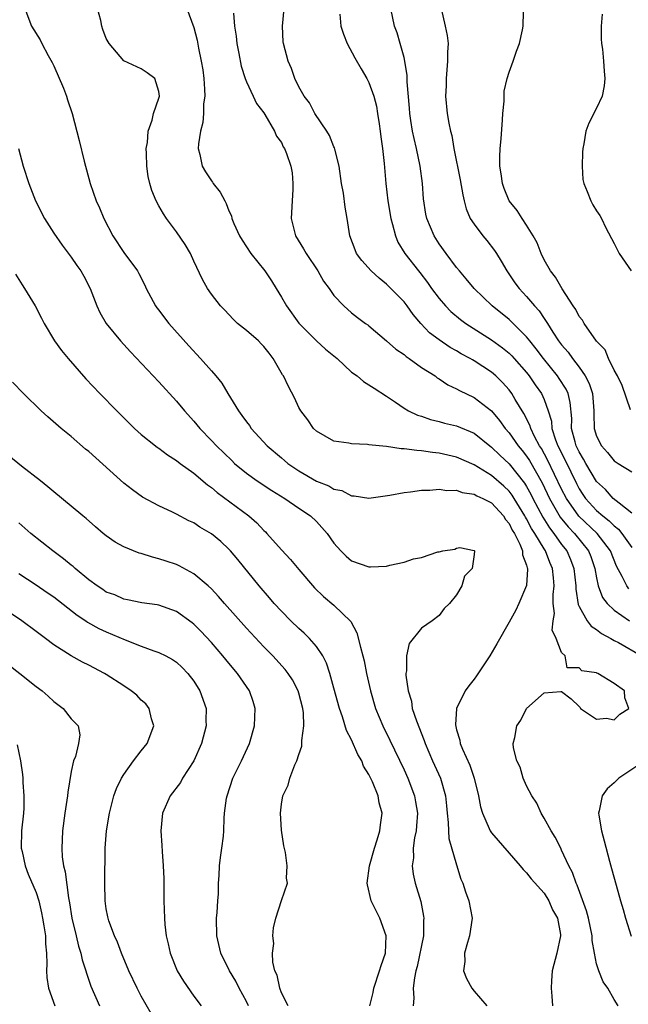
# Model space of a CAD drawing. Units: inches. Extents: x 2613000 to 2616000, y 1497000 to 1500000.
# Drawn here: x 2613439 to 2613509, y 1498257 to 1498370 of the extents above; entities that cross this region are included whole.
import ezdxf

# ---------------------------------------------------------------- set-up
doc = ezdxf.new("R2010")
doc.units = ezdxf.units.IN
doc.header["$MEASUREMENT"] = 0
doc.layers.add('LD26131497_2ft', color=60, linetype='Continuous')

msp = doc.modelspace()

# ---------------------------------------------------------------- linework, layer by layer
at = {"layer": 'LD26131497_2ft'}
for points, elevation in [([(2613439.71, 1498371), (2613440.47, 1498369), (2613441.44, 1498367.44), (2613441.64, 1498367), (2613442.36, 1498365.64), (2613442.83, 1498364.83), (2613443, 1498364.46), (2613444.12, 1498361.88), (2613444.46, 1498361), (2613444.58, 1498360.58), (2613445.12, 1498359), (2613445.92, 1498355.92), (2613446.46, 1498353.54), (2613447.15, 1498351), (2613447.85, 1498349), (2613448.22, 1498348.22), (2613448.73, 1498347), (2613449.74, 1498345), (2613451, 1498343.1), (2613452.57, 1498341), (2613452.73, 1498340.73), (2613453.39, 1498339.39), (2613453.56, 1498339), (2613454.63, 1498337), (2613454.79, 1498336.79), (2613455, 1498336.52), (2613455.64, 1498335.64), (2613456.16, 1498335), (2613458.43, 1498332.43), (2613459.76, 1498331), (2613461, 1498329.57), (2613461.51, 1498329), (2613462.18, 1498328.18), (2613462.87, 1498327), (2613464.09, 1498325), (2613464.49, 1498324.49), (2613465, 1498323.76), (2613465.34, 1498323.34), (2613465.56, 1498323), (2613467.37, 1498321), (2613469, 1498319.62), (2613469.35, 1498319.35), (2613469.75, 1498319), (2613471, 1498318.17), (2613473, 1498316.98), (2613474.43, 1498316.43), (2613475, 1498316.06), (2613475.89, 1498315.89), (2613477, 1498315.31), (2613477.31, 1498315.31), (2613479, 1498315.04), (2613481.37, 1498315.37), (2613483, 1498315.69), (2613483.75, 1498315.75), (2613485, 1498315.96), (2613485.95, 1498315.95), (2613487, 1498316.07), (2613487.9, 1498315.9), (2613489, 1498315.93), (2613489.66, 1498315.66), (2613491, 1498315.49), (2613491.3, 1498315.3), (2613492.01, 1498315), (2613493, 1498314.48), (2613494.36, 1498313), (2613494.59, 1498312.59), (2613495, 1498312.13), (2613495.36, 1498311.36), (2613495.6, 1498311), (2613496.24, 1498309.76), (2613496.52, 1498309), (2613496.54, 1498308.54), (2613497, 1498307.35), (2613497.07, 1498307.07), (2613497.1, 1498307), (2613497.1, 1498306.9), (2613496.97, 1498305.03), (2613496.12, 1498303), (2613495.76, 1498302.24), (2613495, 1498300.87), (2613493.61, 1498298.39), (2613492.79, 1498297), (2613491.29, 1498294.71), (2613491, 1498294.32), (2613490.41, 1498293.59), (2613489.98, 1498293), (2613488.98, 1498291), (2613488.87, 1498289.13), (2613489, 1498288.55), (2613489.36, 1498287.36), (2613489.41, 1498287), (2613489.68, 1498286.32), (2613490.51, 1498284.51), (2613491.03, 1498283), (2613491.52, 1498281), (2613491.73, 1498279.73), (2613491.96, 1498279), (2613492.73, 1498277.27), (2613492.83, 1498277), (2613493, 1498276.75), (2613496.27, 1498273), (2613496.59, 1498272.59), (2613497, 1498272.19), (2613497.51, 1498271.51), (2613499, 1498269.88), (2613499.54, 1498269), (2613499.97, 1498267.97), (2613500.51, 1498267), (2613500.86, 1498265.14), (2613500.87, 1498265), (2613500.44, 1498263), (2613499.91, 1498261), (2613499.84, 1498259.84), (2613499.81, 1498259), (2613499.89, 1498258.11), (2613499.96, 1498257)], 8536), ([(2613507.44, 1498257), (2613507, 1498257.72), (2613506.26, 1498259), (2613505.75, 1498259.75), (2613505.24, 1498261), (2613505, 1498261.81), (2613504.75, 1498263), (2613504.47, 1498264.47), (2613504.47, 1498265), (2613504.06, 1498267), (2613503.85, 1498267.85), (2613502.78, 1498270.78), (2613502.67, 1498271), (2613502.25, 1498272.25), (2613501.84, 1498273), (2613501, 1498274.8), (2613500.89, 1498275), (2613500.27, 1498276.27), (2613499.8, 1498277), (2613499, 1498278.46), (2613498.66, 1498279), (2613498.17, 1498280.17), (2613497.59, 1498281), (2613497, 1498282.15), (2613496.59, 1498283), (2613496.27, 1498284.27), (2613495.88, 1498285), (2613495.5, 1498286.5), (2613495.48, 1498287), (2613495.66, 1498287.66), (2613495.9, 1498289), (2613496.34, 1498289.66), (2613497, 1498290.98), (2613499, 1498292.79), (2613500.92, 1498292.92), (2613501, 1498292.91), (2613502.09, 1498292.09), (2613503, 1498291.2), (2613503.11, 1498291.11), (2613503.17, 1498291), (2613505, 1498289.77), (2613506.13, 1498289.87), (2613507, 1498289.7), (2613507.66, 1498290.34), (2613508.67, 1498291), (2613508.21, 1498292.21), (2613508.18, 1498293), (2613507, 1498293.83), (2613505.12, 1498295), (2613505.03, 1498295.03), (2613505, 1498295.05), (2613503.29, 1498295.29), (2613503, 1498295.63), (2613501.64, 1498295.64), (2613501.39, 1498297), (2613501, 1498297.4), (2613500.38, 1498299), (2613499.93, 1498299.93), (2613500.03, 1498301), (2613500.17, 1498301.83), (2613500.03, 1498303), (2613500.02, 1498304.02), (2613500.13, 1498305), (2613500.07, 1498305.93), (2613499.96, 1498307), (2613499.66, 1498307.66), (2613499.16, 1498309), (2613499, 1498309.24), (2613497.95, 1498311), (2613497.57, 1498311.57), (2613497, 1498312.67), (2613496.87, 1498312.87), (2613496.81, 1498313), (2613495.59, 1498315), (2613495.37, 1498315.37), (2613495, 1498315.84), (2613494.41, 1498316.41), (2613493, 1498317.62), (2613491, 1498318.83), (2613489, 1498319.73), (2613487, 1498320.18), (2613486.25, 1498320.25), (2613485, 1498320.44), (2613484.46, 1498320.46), (2613483, 1498320.68), (2613482.68, 1498320.68), (2613481, 1498320.93), (2613480.17, 1498321), (2613479, 1498321.13), (2613478.84, 1498321.16), (2613477, 1498321.23), (2613476.7, 1498321.3), (2613475, 1498321.56), (2613473, 1498322.68), (2613472.66, 1498323), (2613472, 1498324), (2613471.21, 1498325), (2613471, 1498325.41), (2613470.51, 1498326.51), (2613469.8, 1498327.8), (2613469.22, 1498329), (2613469.12, 1498329.12), (2613468.07, 1498331), (2613467.59, 1498331.59), (2613467, 1498332.37), (2613466.69, 1498332.69), (2613466.37, 1498333), (2613465, 1498334.21), (2613464, 1498335), (2613463.49, 1498335.49), (2613462.52, 1498336.52), (2613462.03, 1498337), (2613461, 1498338.35), (2613460.55, 1498339), (2613460, 1498340.01), (2613459, 1498342.12), (2613458.61, 1498343), (2613458.02, 1498344.02), (2613457, 1498345.48), (2613455.88, 1498347), (2613455.52, 1498347.52), (2613455, 1498348.43), (2613454.69, 1498349), (2613454.2, 1498350.2), (2613453.97, 1498351), (2613453.8, 1498351.8), (2613453.63, 1498353), (2613453.58, 1498354.42), (2613453.57, 1498355), (2613453.7, 1498355.7), (2613453.8, 1498357), (2613454.24, 1498358.24), (2613454.38, 1498359), (2613455, 1498360.77), (2613455.06, 1498361), (2613455, 1498361.5), (2613454.54, 1498363), (2613453.66, 1498363.66), (2613453, 1498364.09), (2613451, 1498365.03), (2613449.34, 1498367), (2613449.2, 1498367.2), (2613449, 1498367.56), (2613448.61, 1498368.61), (2613448.5, 1498369), (2613448.36, 1498369.64), (2613447.99, 1498371)], 8534), ([(2613458.21, 1498371), (2613459, 1498368.85), (2613459.37, 1498367.37), (2613459.53, 1498366.47), (2613459.84, 1498365), (2613460.01, 1498364.01), (2613460.14, 1498363), (2613460.22, 1498361.78), (2613460.24, 1498361), (2613460.11, 1498360.11), (2613460.1, 1498359), (2613460.02, 1498357.98), (2613459.75, 1498357), (2613459.52, 1498355.52), (2613459.51, 1498355), (2613459.7, 1498354.3), (2613459.96, 1498353), (2613460.34, 1498352.34), (2613461, 1498351.31), (2613461.14, 1498351.14), (2613461.22, 1498351), (2613462.01, 1498350.01), (2613462.52, 1498349), (2613462.7, 1498348.7), (2613463, 1498347.89), (2613463.29, 1498347.29), (2613463.35, 1498347), (2613463.58, 1498346.42), (2613464.23, 1498345), (2613464.51, 1498344.51), (2613465.5, 1498343), (2613467.09, 1498341), (2613467.87, 1498339.87), (2613468.41, 1498339), (2613469, 1498338.02), (2613469.57, 1498337), (2613471, 1498335.02), (2613473, 1498333), (2613474.05, 1498332.05), (2613475.35, 1498331), (2613477, 1498329.45), (2613477.64, 1498329), (2613478.38, 1498328.38), (2613479, 1498328), (2613479.59, 1498327.59), (2613481, 1498326.67), (2613482.01, 1498325.99), (2613483, 1498325.3), (2613483.51, 1498325), (2613484.53, 1498324.53), (2613485, 1498324.39), (2613486.03, 1498324.03), (2613487, 1498323.81), (2613487.62, 1498323.62), (2613489, 1498323.3), (2613491, 1498322.47), (2613492.8, 1498321), (2613493, 1498320.85), (2613493.93, 1498319.93), (2613495, 1498318.95), (2613496.76, 1498316.76), (2613497, 1498316.36), (2613497.48, 1498315.48), (2613497.72, 1498315), (2613498.85, 1498312.85), (2613499.62, 1498311.62), (2613500.12, 1498311), (2613501, 1498309.74), (2613501.59, 1498309), (2613502.02, 1498308.02), (2613502.41, 1498307), (2613502.63, 1498305), (2613502.63, 1498304.63), (2613502.89, 1498302.89), (2613503, 1498302.66), (2613503.91, 1498301), (2613504.39, 1498300.39), (2613505, 1498300.02), (2613505.57, 1498299.57), (2613506.61, 1498299), (2613507, 1498298.77), (2613507.49, 1498298.51), (2613510.13, 1498297)], 8532), ([(2613508.67, 1498304.67), (2613508.43, 1498305), (2613507.93, 1498306.07), (2613507.26, 1498307.26), (2613506.59, 1498309), (2613505.06, 1498311), (2613502.97, 1498312.97), (2613501.54, 1498315), (2613501, 1498316.06), (2613499.4, 1498319.4), (2613498.7, 1498320.7), (2613498.49, 1498321), (2613497.91, 1498322.09), (2613497.47, 1498323), (2613497.37, 1498323.37), (2613496.69, 1498324.69), (2613495.7, 1498326.3), (2613495.3, 1498327), (2613495, 1498327.4), (2613494.25, 1498328.25), (2613493.49, 1498329), (2613493, 1498329.43), (2613491, 1498330.74), (2613490.83, 1498330.83), (2613490.55, 1498331), (2613489.54, 1498331.54), (2613489, 1498331.87), (2613488.26, 1498332.26), (2613487, 1498333.11), (2613485.91, 1498333.91), (2613484.91, 1498335), (2613484.03, 1498336.03), (2613483.37, 1498337), (2613483, 1498337.47), (2613481.51, 1498339), (2613481, 1498339.5), (2613480.16, 1498340.16), (2613479.25, 1498341), (2613478.19, 1498342.19), (2613477.59, 1498343), (2613477.41, 1498343.41), (2613476.82, 1498345), (2613476.52, 1498347), (2613476.28, 1498348.28), (2613476.1, 1498349.9), (2613475.88, 1498351), (2613475.59, 1498353), (2613475.09, 1498354.91), (2613475.07, 1498355.07), (2613475, 1498355.19), (2613474.49, 1498356.49), (2613474.17, 1498357), (2613472.82, 1498359), (2613472.22, 1498360.22), (2613471.59, 1498361), (2613471, 1498362.07), (2613470.54, 1498363), (2613470.16, 1498364.16), (2613469.76, 1498365), (2613469.24, 1498367), (2613469.21, 1498367.21), (2613469.12, 1498369), (2613469.31, 1498371)], 8528), ([(2613509, 1498313.31), (2613507.56, 1498314.44), (2613506.9, 1498315), (2613506, 1498316), (2613505, 1498316.92), (2613503.77, 1498319), (2613503.5, 1498319.5), (2613503, 1498320.31), (2613502.67, 1498321), (2613502.54, 1498321.46), (2613502.14, 1498323), (2613502.15, 1498324.15), (2613501.98, 1498325.98), (2613501.73, 1498327), (2613501.5, 1498327.5), (2613500.72, 1498328.72), (2613500.53, 1498329), (2613498.92, 1498331), (2613498.1, 1498332.1), (2613497.38, 1498333), (2613497, 1498333.49), (2613495.24, 1498335.24), (2613495, 1498335.44), (2613493.06, 1498337), (2613491, 1498338.99), (2613490.11, 1498340.11), (2613489.33, 1498341), (2613489, 1498341.4), (2613487.81, 1498343), (2613487, 1498344.12), (2613486.44, 1498345), (2613485.6, 1498347), (2613485.5, 1498347.5), (2613485.23, 1498349.23), (2613485.11, 1498351), (2613484.86, 1498353), (2613484.44, 1498355), (2613484.15, 1498356.15), (2613483.98, 1498357), (2613483.79, 1498358.21), (2613483.65, 1498359), (2613483.62, 1498359.62), (2613483.36, 1498362.64), (2613483.36, 1498363.36), (2613483.09, 1498365), (2613483, 1498365.39), (2613482.57, 1498367), (2613482.21, 1498368.21), (2613481.91, 1498369), (2613481.48, 1498371)], 8524), ([(2613487.23, 1498371), (2613487.71, 1498369), (2613487.93, 1498367.93), (2613488.03, 1498367), (2613487.97, 1498366.03), (2613487.98, 1498365), (2613487.81, 1498363), (2613487.82, 1498362.18), (2613487.75, 1498361), (2613487.93, 1498359), (2613488.1, 1498357.9), (2613488.32, 1498357), (2613488.48, 1498356.48), (2613488.7, 1498355), (2613489.41, 1498351.41), (2613489.7, 1498349.7), (2613489.87, 1498349), (2613490.1, 1498348.1), (2613490.57, 1498347), (2613491, 1498346.34), (2613492.01, 1498345), (2613492.47, 1498344.47), (2613493.34, 1498343.34), (2613493.55, 1498343), (2613494.11, 1498342.11), (2613494.73, 1498341), (2613495.66, 1498339.66), (2613496.14, 1498339), (2613497, 1498338.08), (2613497.9, 1498337), (2613498.43, 1498336.43), (2613499, 1498335.57), (2613499.24, 1498335.24), (2613499.37, 1498335), (2613500, 1498334), (2613500.66, 1498333), (2613501, 1498332.55), (2613501.73, 1498331.73), (2613502.23, 1498331), (2613503, 1498330), (2613503.7, 1498329), (2613504.14, 1498328.14), (2613504.52, 1498327), (2613504.68, 1498325), (2613504.68, 1498324.68), (2613504.72, 1498323), (2613505, 1498322.11), (2613505.55, 1498321), (2613506.23, 1498320.23), (2613507, 1498319.31), (2613507.47, 1498319), (2613509, 1498318.04)], 8522), ([(2613508.87, 1498325.13), (2613507.91, 1498327.91), (2613507.37, 1498329), (2613507, 1498329.65), (2613506.35, 1498331), (2613505.98, 1498331.98), (2613505, 1498332.96), (2613503.58, 1498335), (2613503.37, 1498335.37), (2613503, 1498335.8), (2613502.61, 1498336.61), (2613502.32, 1498337), (2613501.05, 1498338.95), (2613500.31, 1498340.31), (2613499.72, 1498341), (2613499, 1498342.29), (2613498.65, 1498343), (2613498.2, 1498344.2), (2613497.76, 1498345), (2613497, 1498346.24), (2613496.5, 1498347), (2613495.93, 1498347.93), (2613495, 1498349), (2613494.43, 1498350.43), (2613494.23, 1498351), (2613494.09, 1498352.09), (2613493.96, 1498353), (2613493.96, 1498354.04), (2613493.99, 1498355), (2613494.1, 1498356.1), (2613494.26, 1498358.26), (2613494.29, 1498359), (2613494.43, 1498360.43), (2613494.42, 1498361), (2613494.45, 1498361.55), (2613494.78, 1498363), (2613495, 1498363.72), (2613495.48, 1498365), (2613495.86, 1498366.14), (2613496.2, 1498367), (2613496.55, 1498368.55), (2613496.62, 1498369), (2613496.61, 1498369.39), (2613496.68, 1498371)], 8520), ([(2613463.54, 1498370.46), (2613463.65, 1498369), (2613463.84, 1498367.84), (2613463.91, 1498367), (2613464.14, 1498365.86), (2613464.41, 1498364.4), (2613464.85, 1498363), (2613465, 1498362.63), (2613465.77, 1498361), (2613466.14, 1498360.15), (2613467, 1498359.06), (2613467.11, 1498358.89), (2613468.2, 1498357), (2613468.42, 1498356.42), (2613469, 1498355.67), (2613469.21, 1498355.21), (2613469.36, 1498355), (2613469.58, 1498354.42), (2613470.08, 1498353), (2613470.22, 1498352.22), (2613470.32, 1498351), (2613470.31, 1498350.31), (2613470.21, 1498349), (2613470.11, 1498347), (2613470.62, 1498345), (2613471.54, 1498343.54), (2613471.81, 1498343), (2613473.14, 1498341), (2613473.82, 1498339.82), (2613474.45, 1498339), (2613475, 1498338.2), (2613476.13, 1498337), (2613477, 1498336.22), (2613477.68, 1498335.68), (2613478.61, 1498335), (2613478.85, 1498334.85), (2613479, 1498334.73), (2613481, 1498333.03), (2613482.07, 1498332.07), (2613483, 1498331.45), (2613483.23, 1498331.23), (2613483.58, 1498331), (2613485, 1498329.98), (2613486.54, 1498329), (2613486.8, 1498328.8), (2613487, 1498328.68), (2613488, 1498328), (2613489, 1498327.52), (2613489.32, 1498327.32), (2613491, 1498326.53), (2613493.01, 1498325.01), (2613493.92, 1498323.92), (2613494.57, 1498323), (2613495, 1498322.5), (2613496.05, 1498321), (2613496.48, 1498320.48), (2613497, 1498319.82), (2613497.33, 1498319.33), (2613498.78, 1498316.78), (2613499.62, 1498315), (2613500.85, 1498312.85), (2613501.74, 1498311.74), (2613502.46, 1498311), (2613504.08, 1498309), (2613504.35, 1498308.35), (2613504.81, 1498307), (2613505, 1498305.92), (2613505.19, 1498305), (2613505.68, 1498303.68), (2613506.2, 1498303), (2613507, 1498302.22), (2613508.76, 1498301)], 8530), ([(2613475.66, 1498370.34), (2613475.8, 1498369), (2613476.08, 1498368.08), (2613476.49, 1498367), (2613477.37, 1498365.37), (2613478.09, 1498364.09), (2613478.77, 1498363), (2613479, 1498362.56), (2613479.56, 1498361), (2613479.84, 1498359.84), (2613479.99, 1498359), (2613480.17, 1498357.83), (2613480.28, 1498357), (2613480.34, 1498356.34), (2613480.54, 1498355), (2613480.72, 1498353.28), (2613480.94, 1498351), (2613481.17, 1498349), (2613481.48, 1498347), (2613481.69, 1498346.31), (2613482.01, 1498345), (2613482.3, 1498344.3), (2613483.1, 1498343), (2613484.64, 1498341), (2613484.81, 1498340.81), (2613485.68, 1498339.68), (2613486.15, 1498339), (2613487, 1498337.87), (2613487.74, 1498337), (2613488.36, 1498336.36), (2613489.45, 1498335.45), (2613490.07, 1498335), (2613493, 1498333.12), (2613494.23, 1498332.23), (2613495, 1498331.61), (2613495.31, 1498331.31), (2613495.59, 1498331), (2613497, 1498329.39), (2613497.31, 1498329), (2613497.99, 1498327.99), (2613498.69, 1498327), (2613499, 1498326.31), (2613499.48, 1498325), (2613499.83, 1498323.83), (2613499.89, 1498323), (2613500.31, 1498321.69), (2613500.57, 1498321), (2613501.39, 1498319.39), (2613502.69, 1498316.69), (2613503, 1498316.09), (2613503.44, 1498315.44), (2613503.73, 1498315), (2613505, 1498313.62), (2613505.7, 1498313), (2613506.43, 1498312.43), (2613507, 1498311.85), (2613507.49, 1498311.49), (2613507.88, 1498311), (2613509, 1498309.39)], 8526), ([(2613505.64, 1498370.36), (2613505.51, 1498369), (2613505.52, 1498367.52), (2613505.55, 1498367), (2613505.65, 1498366.35), (2613505.78, 1498365), (2613505.84, 1498363.84), (2613505.95, 1498363), (2613505.85, 1498362.15), (2613505.63, 1498361), (2613505, 1498359.62), (2613504.09, 1498357.91), (2613503.77, 1498357), (2613503.55, 1498355.55), (2613503.42, 1498355), (2613503.4, 1498354.6), (2613503.33, 1498353), (2613503.44, 1498351.44), (2613503.52, 1498351), (2613503.93, 1498350.07), (2613504.32, 1498349), (2613504.56, 1498348.56), (2613505, 1498347.86), (2613505.35, 1498347.35), (2613505.56, 1498347), (2613506.05, 1498345.95), (2613507, 1498344.14), (2613507.57, 1498343), (2613508.94, 1498341)], 8518), ([(2613438.99, 1498355), (2613439.52, 1498353), (2613440.15, 1498351), (2613440.93, 1498349), (2613441.95, 1498347), (2613443, 1498345.32), (2613443.95, 1498343.95), (2613445, 1498342.59), (2613445.63, 1498341.63), (2613446.08, 1498341), (2613446.42, 1498340.42), (2613447.16, 1498339), (2613447.92, 1498337), (2613448.26, 1498336.26), (2613448.99, 1498335), (2613450.63, 1498333), (2613451.76, 1498331.76), (2613455, 1498328.33), (2613457, 1498326.13), (2613457.94, 1498325), (2613459, 1498323.83), (2613459.67, 1498323), (2613461, 1498321.63), (2613461.58, 1498321), (2613463.32, 1498319.32), (2613463.65, 1498319), (2613465, 1498317.89), (2613466.24, 1498317), (2613467.9, 1498315.9), (2613469.39, 1498315), (2613471, 1498313.89), (2613472.33, 1498313), (2613473, 1498312.36), (2613474.23, 1498311), (2613475, 1498309.89), (2613475.79, 1498309), (2613476.39, 1498308.39), (2613477, 1498307.88), (2613479, 1498307.17), (2613479.19, 1498307.19), (2613481, 1498307.26), (2613481.38, 1498307.38), (2613483, 1498307.71), (2613484.08, 1498308.08), (2613485, 1498308.26), (2613486.88, 1498308.88), (2613487, 1498308.89), (2613487.43, 1498309), (2613488.79, 1498309.21), (2613489, 1498309.31), (2613489.38, 1498309.38), (2613491, 1498309.05), (2613491.04, 1498309), (2613491, 1498308.57), (2613490.78, 1498307), (2613489.9, 1498306.1), (2613489.61, 1498305), (2613489, 1498303.99), (2613488.18, 1498303), (2613487.6, 1498302.4), (2613487, 1498301.62), (2613486.23, 1498301), (2613485, 1498300.15), (2613483.58, 1498298.42), (2613483.29, 1498297), (2613483.3, 1498295.3), (2613483.22, 1498295), (2613483.2, 1498294.8), (2613483.46, 1498293), (2613483.84, 1498291.84), (2613483.95, 1498291), (2613484.41, 1498289.59), (2613485.32, 1498287.32), (2613485.41, 1498287), (2613486.25, 1498285), (2613487.15, 1498283), (2613487.74, 1498281), (2613487.86, 1498279.86), (2613487.94, 1498279), (2613488.05, 1498277.95), (2613488.07, 1498277), (2613488.12, 1498276.12), (2613489, 1498273.1), (2613489.49, 1498271.49), (2613489.71, 1498271), (2613490.03, 1498270.03), (2613490.42, 1498269), (2613490.79, 1498267), (2613490.48, 1498265), (2613490.24, 1498264.24), (2613489.91, 1498263), (2613489.93, 1498262.07), (2613489.81, 1498261), (2613490.12, 1498260.12), (2613490.75, 1498259), (2613491, 1498258.65), (2613492.46, 1498257)], 8538), ([(2613438.62, 1498340.62), (2613439.4, 1498339.4), (2613439.67, 1498339), (2613440.88, 1498337), (2613441.61, 1498335.61), (2613441.91, 1498335), (2613443.09, 1498333), (2613443.89, 1498331.89), (2613444.63, 1498331), (2613446.68, 1498328.68), (2613448.27, 1498327), (2613450.21, 1498325), (2613452.24, 1498323), (2613453, 1498322.32), (2613454.61, 1498321), (2613454.83, 1498320.83), (2613455, 1498320.73), (2613455.98, 1498319.98), (2613457, 1498319.34), (2613457.44, 1498319), (2613459, 1498317.88), (2613460.56, 1498316.56), (2613461, 1498316.25), (2613461.67, 1498315.67), (2613465.26, 1498313), (2613466.19, 1498312.19), (2613467, 1498311.33), (2613467.18, 1498311.18), (2613467.35, 1498311), (2613469, 1498309.14), (2613470.03, 1498308.03), (2613471, 1498306.86), (2613472.79, 1498304.79), (2613473.8, 1498303.8), (2613475, 1498302.79), (2613476.91, 1498300.91), (2613477.63, 1498299.63), (2613478.02, 1498297.98), (2613478.31, 1498297), (2613478.44, 1498296.44), (2613478.72, 1498295), (2613479.16, 1498293), (2613479.74, 1498291), (2613480.57, 1498289), (2613481.38, 1498287.38), (2613483, 1498283.97), (2613483.43, 1498283), (2613484.2, 1498281), (2613484.33, 1498280.33), (2613484.53, 1498279), (2613484.44, 1498277.56), (2613484.38, 1498277), (2613484.2, 1498276.2), (2613484.06, 1498275), (2613484.08, 1498273.92), (2613483.95, 1498273), (2613484.05, 1498272.05), (2613484.28, 1498271), (2613484.91, 1498268.91), (2613485.23, 1498267.23), (2613485.26, 1498267), (2613485.24, 1498266.76), (2613485.22, 1498265), (2613484.51, 1498261.49), (2613484.36, 1498261), (2613484.18, 1498260.18), (2613484.06, 1498259), (2613484.13, 1498257.87), (2613484.04, 1498257)], 8540), ([(2613479.1, 1498257), (2613479.48, 1498258.52), (2613479.57, 1498259), (2613480.21, 1498261), (2613480.38, 1498261.62), (2613480.89, 1498263), (2613480.98, 1498265), (2613480.22, 1498267), (2613479.23, 1498269), (2613478.82, 1498270.82), (2613478.8, 1498271), (2613479.05, 1498273), (2613479.62, 1498275), (2613479.95, 1498275.95), (2613480.25, 1498277), (2613480.3, 1498277.7), (2613480.49, 1498279), (2613480.18, 1498280.18), (2613480.03, 1498281), (2613479.39, 1498282.6), (2613479, 1498283.44), (2613478.39, 1498284.39), (2613478.17, 1498285), (2613477.73, 1498285.73), (2613477, 1498287.41), (2613476.45, 1498288.45), (2613475.97, 1498290.03), (2613475.62, 1498291), (2613475, 1498293.32), (2613474.54, 1498295), (2613474.16, 1498296.16), (2613473.72, 1498297), (2613473, 1498298.06), (2613472.19, 1498299), (2613471.59, 1498299.59), (2613471, 1498300.12), (2613470.09, 1498301), (2613469, 1498302.12), (2613468.18, 1498303), (2613467.64, 1498303.64), (2613466.46, 1498305), (2613464.02, 1498308.02), (2613463.2, 1498309), (2613463, 1498309.21), (2613462.07, 1498310.07), (2613461, 1498310.95), (2613459.7, 1498311.7), (2613459, 1498312.19), (2613458.44, 1498312.44), (2613457, 1498313.21), (2613456.58, 1498313.42), (2613455, 1498314.14), (2613453.14, 1498315.14), (2613451.98, 1498315.98), (2613451, 1498316.76), (2613447, 1498320.36), (2613446.64, 1498320.64), (2613445, 1498322.06), (2613443.84, 1498323), (2613442.32, 1498324.32), (2613441.58, 1498325), (2613439.53, 1498327), (2613438.29, 1498328.29)], 8542), ([(2613469.76, 1498257), (2613469, 1498258.47), (2613468.8, 1498259), (2613468.5, 1498260.5), (2613468.25, 1498261), (2613468.02, 1498261.98), (2613468, 1498263), (2613468.13, 1498264.13), (2613468.02, 1498265), (2613468.08, 1498265.92), (2613468.35, 1498267), (2613469, 1498269.05), (2613469.68, 1498271), (2613469.57, 1498271.57), (2613469.67, 1498273), (2613469.48, 1498274.52), (2613469.29, 1498275.29), (2613469, 1498277.08), (2613468.88, 1498279), (2613469, 1498280.03), (2613469.16, 1498281), (2613469.77, 1498282.23), (2613469.96, 1498283), (2613470.55, 1498284.55), (2613470.77, 1498285), (2613471, 1498285.74), (2613471.34, 1498286.66), (2613471.35, 1498287), (2613471.32, 1498287.32), (2613471.56, 1498289), (2613471.51, 1498290.49), (2613471.43, 1498291), (2613471, 1498292.73), (2613470.92, 1498293), (2613470.25, 1498294.25), (2613469.78, 1498295), (2613469.44, 1498295.44), (2613468.03, 1498297), (2613467, 1498298.05), (2613465, 1498300.18), (2613462.49, 1498303), (2613461.8, 1498303.8), (2613461, 1498304.65), (2613460.62, 1498305), (2613459, 1498306.38), (2613457.31, 1498307.31), (2613457, 1498307.43), (2613455.84, 1498307.84), (2613455, 1498308.11), (2613454.29, 1498308.29), (2613453, 1498308.7), (2613452.75, 1498308.75), (2613451, 1498309.48), (2613450.01, 1498310.01), (2613449, 1498310.73), (2613448.66, 1498311), (2613447.76, 1498311.76), (2613446.7, 1498312.7), (2613446.32, 1498313), (2613445, 1498314.12), (2613443, 1498315.76), (2613442.34, 1498316.34), (2613441.47, 1498317), (2613439.33, 1498318.67), (2613437.87, 1498319.87)], 8544), ([(2613465.24, 1498257), (2613465, 1498257.49), (2613464.18, 1498259), (2613463.8, 1498259.8), (2613463.07, 1498261), (2613462.07, 1498263), (2613461.61, 1498265), (2613461.59, 1498267), (2613461.66, 1498267.66), (2613461.73, 1498269), (2613461.8, 1498269.8), (2613461.82, 1498271), (2613461.9, 1498271.89), (2613461.94, 1498273), (2613462.04, 1498273.96), (2613462.21, 1498275), (2613462.37, 1498276.37), (2613462.42, 1498277), (2613462.46, 1498278.46), (2613462.5, 1498279), (2613462.73, 1498280.73), (2613462.79, 1498281), (2613463.47, 1498283), (2613464.44, 1498285), (2613465.34, 1498287), (2613465.93, 1498289), (2613466.02, 1498291), (2613465.78, 1498291.78), (2613465.37, 1498293), (2613464, 1498295), (2613463, 1498296.16), (2613462.31, 1498297), (2613461, 1498298.51), (2613459.81, 1498299.81), (2613459, 1498300.62), (2613458.79, 1498300.79), (2613457, 1498302.06), (2613455, 1498302.79), (2613454.82, 1498302.82), (2613453.07, 1498303.07), (2613451.42, 1498303.42), (2613451, 1498303.49), (2613449.97, 1498303.97), (2613449, 1498304.3), (2613448.59, 1498304.59), (2613447.94, 1498305), (2613447, 1498305.68), (2613445.43, 1498307), (2613445.21, 1498307.21), (2613445, 1498307.37), (2613444.11, 1498308.11), (2613442.9, 1498309), (2613440.38, 1498311), (2613439, 1498312.19)], 8546), ([(2613439, 1498306.4), (2613441, 1498305.12), (2613442.26, 1498304.26), (2613443, 1498303.73), (2613445.66, 1498301.66), (2613446.66, 1498301), (2613446.86, 1498300.86), (2613448.13, 1498300.14), (2613449, 1498299.74), (2613451.16, 1498298.84), (2613453, 1498298.12), (2613454.42, 1498297.58), (2613455, 1498297.39), (2613455.81, 1498297), (2613456.57, 1498296.57), (2613457, 1498296.28), (2613457.66, 1498295.66), (2613458.33, 1498295), (2613459, 1498294.1), (2613459.7, 1498293), (2613460.4, 1498291), (2613460.38, 1498289.62), (2613460.41, 1498289), (2613459.89, 1498287), (2613459, 1498285), (2613457.72, 1498283), (2613457.46, 1498282.54), (2613456.31, 1498281), (2613455.43, 1498279), (2613455.22, 1498277), (2613455.34, 1498275.34), (2613455.37, 1498274.63), (2613455.5, 1498273), (2613455.56, 1498271.56), (2613455.59, 1498269), (2613455.65, 1498267), (2613455.7, 1498266.3), (2613455.85, 1498265), (2613456.08, 1498264.08), (2613456.31, 1498263), (2613457.09, 1498261), (2613457.8, 1498259.8), (2613459, 1498258.09), (2613459.83, 1498257)], 8548), ([(2613454.11, 1498256.11), (2613453, 1498258.1), (2613452.52, 1498259), (2613451.57, 1498261), (2613450.73, 1498263), (2613450.28, 1498264.28), (2613449.94, 1498265), (2613449.29, 1498266.71), (2613449.2, 1498267), (2613449.18, 1498267.18), (2613449, 1498268.08), (2613448.86, 1498269), (2613448.84, 1498271), (2613448.86, 1498275), (2613449.01, 1498277), (2613449.35, 1498279), (2613449.88, 1498281), (2613450.18, 1498281.82), (2613450.74, 1498283), (2613451, 1498283.42), (2613452.12, 1498285), (2613453, 1498286.16), (2613453.67, 1498287), (2613454.44, 1498289), (2613454.18, 1498289.82), (2613453.88, 1498291), (2613453.5, 1498291.5), (2613453, 1498291.95), (2613452.49, 1498292.49), (2613451.86, 1498293), (2613451, 1498293.59), (2613449, 1498294.88), (2613448.79, 1498295), (2613447, 1498295.92), (2613446.27, 1498296.27), (2613444.99, 1498296.99), (2613443, 1498298.28), (2613442.05, 1498299), (2613441.44, 1498299.44), (2613441, 1498299.79), (2613439.37, 1498301), (2613437.94, 1498301.94)], 8550), ([(2613437.92, 1498295.92), (2613439.12, 1498295), (2613441, 1498293.5), (2613441.66, 1498293), (2613442.38, 1498292.38), (2613443, 1498291.77), (2613444.07, 1498291), (2613445, 1498289.8), (2613445.8, 1498289), (2613445.98, 1498287.98), (2613445.82, 1498287), (2613445.48, 1498285.48), (2613445.26, 1498285), (2613445, 1498283.79), (2613444.59, 1498281.41), (2613444.57, 1498281), (2613444.51, 1498280.51), (2613444.26, 1498279), (2613443.99, 1498277), (2613443.97, 1498275.97), (2613443.92, 1498275), (2613443.98, 1498274.02), (2613444.13, 1498273), (2613444.31, 1498272.31), (2613444.68, 1498269.32), (2613444.78, 1498268.78), (2613445.06, 1498267), (2613445.55, 1498265), (2613445.81, 1498263.81), (2613446.11, 1498263), (2613446.24, 1498262.24), (2613446.68, 1498261), (2613446.74, 1498260.74), (2613447.24, 1498259.24), (2613448.22, 1498257)], 8552), ([(2613438.83, 1498286.83), (2613439.22, 1498285), (2613439.43, 1498283.43), (2613439.46, 1498283), (2613439.48, 1498282.52), (2613439.6, 1498281), (2613439.57, 1498279.57), (2613439.53, 1498279), (2613439.31, 1498277), (2613439.28, 1498275), (2613439.38, 1498274.62), (2613439.73, 1498273), (2613440.06, 1498272.06), (2613441, 1498269.94), (2613441.28, 1498269), (2613441.61, 1498267.61), (2613441.73, 1498267), (2613441.88, 1498266.12), (2613442.04, 1498265), (2613442.07, 1498264.07), (2613442.17, 1498263), (2613442.2, 1498261.8), (2613442.17, 1498261), (2613442.22, 1498260.22), (2613442.39, 1498259), (2613443.13, 1498257)], 8554), ([(2613510.49, 1498285), (2613507.55, 1498283), (2613507.25, 1498282.75), (2613507, 1498282.48), (2613506.2, 1498281.8), (2613505.63, 1498281), (2613505.29, 1498279.29), (2613505.2, 1498279), (2613505.23, 1498278.77), (2613505.54, 1498277), (2613505.86, 1498275.86), (2613506.47, 1498273.53), (2613506.71, 1498272.71), (2613507.21, 1498270.79), (2613507.71, 1498269), (2613508.01, 1498268.01), (2613508.29, 1498267), (2613508.95, 1498264.95)], 8532)]:
    msp.add_lwpolyline(points, dxfattribs=dict(at, elevation=elevation))

doc.saveas('drawing.dxf')
